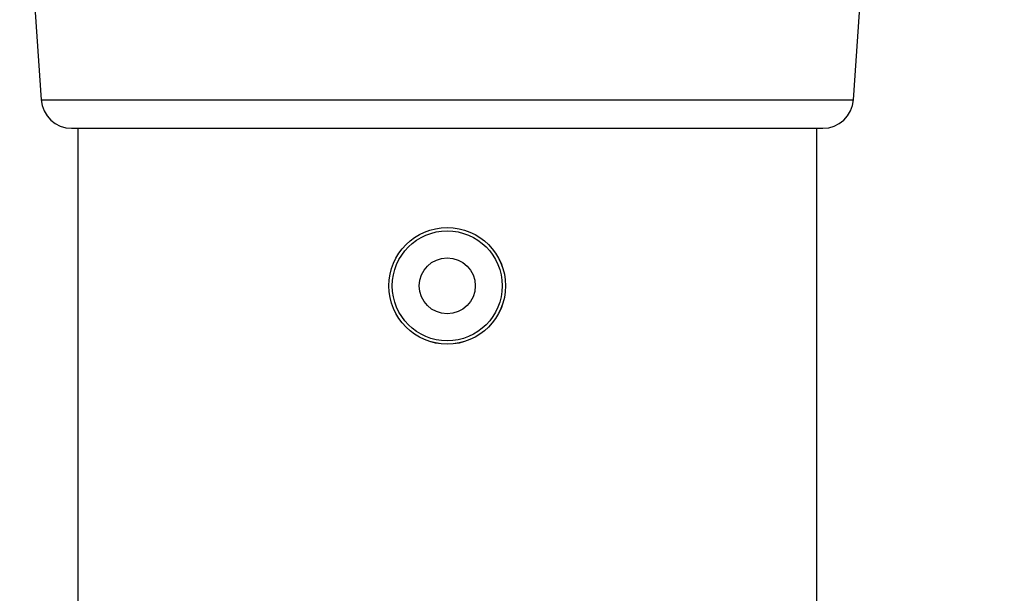
# Model space of a CAD drawing. Extents: x 5 to 292, y 5 to 205.
# Drawn here: x 43 to 47, y 87 to 89 of the extents above; entities that cross this region are included whole.
import ezdxf

# ---------------------------------------------------------------- set-up
doc = ezdxf.new("R2010")
doc.units = 0
doc.layers.get('0').update_dxf_attribs({"linetype": 'CONTINUOUS'})
doc.styles.add('SLDTEXTSTYLE0', font='TXT', dxfattribs={"width": 0.75})
doc.dimstyles.new('SLDDIMSTYLE0', dxfattribs={"dimtxt": 3.5, "dimasz": 6, "dimexe": 0, "dimexo": 0.0625, "dimgap": 0.875, "dimtad": 1, "dimlfac": 20, "dimrnd": 1e-09, "dimzin": 12, "dimtxsty": 'SLDTEXTSTYLE0', "dimblk1": 'CLOSED', "dimblk2": 'CLOSED', "dimsah": 1, "dimcen": 0.09, "dimazin": 3, "dimtfac": 1, "dimtofl": 0, "dimtmove": 0, "dimatfit": 3, "dimtolj": 1, "dimtzin": 12})

# ---------------------------------------------------------------- blocks, each defined once
blk = doc.blocks.new('_CLOSED')
at = {"color": 0, "linetype": 'BYBLOCK'}
for p, q in [((-1, 0.166667), (0, 0)), ((-1, 0.166667), (-1, -0.166667)), ((0, 0), (-1, -0.166667)), ((0, 0), (-1, 0))]:
    blk.add_line(p, q, dxfattribs=at)
blk = doc.blocks.new('_D')
at = {"color": 7, "linetype": 'CONTINUOUS'}
for p, q in [((47.1385, 184.038), (71.9913, 184.038)), ((70.9913, 86.3175), (70.9913, 184.038)), ((47.1385, 86.3175), (71.9913, 86.3175))]:
    blk.add_line(p, q, dxfattribs=at)
at = {"color": 7, "linetype": 'CONTINUOUS', "xscale": 6, "yscale": 6}
for p, rotation in [((70.9913, 184.038, 0), 90.0000000000004), ((70.9913, 86.3175, 0), 270.0000000000004)]:
    blk.add_blockref('_CLOSED', p, dxfattribs=dict(at, rotation=rotation))
at = {"color": 7, "linetype": 'CONTINUOUS', "insert": (66.4796, 127.4968), "char_height": 3.5, "attachment_point": 1, "rotation": 90, "style": 'SLDTEXTSTYLE0'}
blk.add_mtext('3000', dxfattribs=at)

msp = doc.modelspace()

# ---------------------------------------------------------------- linework, layer by layer
at = {"color": 7, "linetype": 'CONTINUOUS'}
for p, q in [((43.1230457, 90.0942469), (43.2104313, 88.8271535)), ((46.5264865, 88.8271535), (46.6138722, 90.0942469)), ((43.3351351, 88.7107576), (46.4017827, 88.7107576)), ((43.3603339, 88.7107576), (43.3603339, 84.5607544)), ((46.3765839, 84.5607544), (46.3765839, 88.7107576))]:
    msp.add_line(p, q, dxfattribs=at)
at = {"color": 8, "linetype": 'CONTINUOUS'}
msp.add_line((43.2104313, 88.8271535), (46.5264865, 88.8271535), dxfattribs=at)
at = {"color": 7, "linetype": 'CONTINUOUS'}
for centre, radius in [((44.8684592, 88.067508), 0.2381245), ((44.8684585, 88.0675069), 0.2379658), ((44.8684581, 88.0675103), 0.2244019), ((44.8684587, 88.0675103), 0.1143001)]:
    msp.add_circle(centre, radius, dxfattribs=at)
for centre, start, end in [((43.3351271, 88.8357492), 183.9433627, 270.003694), ((46.4017908, 88.8357492), 269.996306, 356.0566373)]:
    msp.add_arc(centre, 0.1249917, start, end, dxfattribs=at)

# ---------------------------------------------------------------- dimensions: what is measured, and where the dimension line sits
dim = msp.add_linear_dim(base=(70.9913466, 184.037987), p1=(46.1384589, 86.3175098), p2=(46.1384589, 184.037987), angle=90, text='3000', dimstyle='SLDDIMSTYLE0', dxfattribs=at)
dim.commit()
dim.dimension.update_dxf_attribs({"geometry": '_D', "text_midpoint": (70.9913466, 132.668993), "dimtype": 160})

doc.saveas('drawing.dxf')
